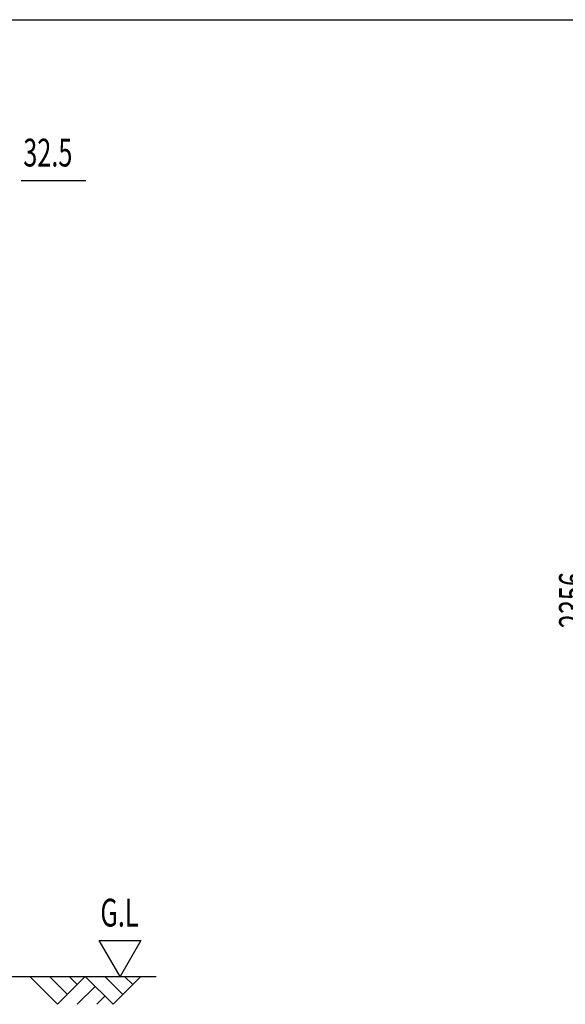
# Model space of a CAD drawing. Extents: x 542 to 20478, y 217 to 14052.
# Drawn here: x 8965 to 10928, y 10508 to 14052 of the extents above; entities that cross this region are included whole.
import ezdxf

# ---------------------------------------------------------------- set-up
doc = ezdxf.new("R2010")
doc.units = 0
doc.header["$LTSCALE"] = 50
doc.header["$MEASUREMENT"] = 0
for name, color, linetype in [('SUNPOU', 4, 'CONTINUOUS'), ('U2', 4, 'CONTINUOUS'), ('WAKUSEN-01', 50, 'CONTINUOUS')]:
    doc.layers.add(name, color=color, linetype=linetype)
doc.styles.add('00', font='ROMANS', dxfattribs={"width": 0.666667, "bigfont": 'BIGFONT'})

msp = doc.modelspace()

# ---------------------------------------------------------------- linework, layer by layer
at = {"layer": 'SUNPOU'}
for p, q in [((8969.9, 13474), (9202.8, 13474)), ((9325.7, 10608.5), (9250.7, 10738.4)), ((9250.7, 10738.4), (9400.7, 10738.4)), ((9400.7, 10738.4), (9325.7, 10608.5)), ((6347.9, 10608.5), (9455.6, 10608.5))]:
    msp.add_line(p, q, dxfattribs=at)
at = {"layer": 'U2'}
for p, q in [((9000.7, 10608.5), (9100.7, 10508.5)), ((9071.4, 10608.5), (9136.1, 10543.8)), ((9100.7, 10508.5), (9200.7, 10608.5)), ((9142.1, 10608.5), (9171.4, 10579.2)), ((9200.7, 10608.5), (9300.7, 10508.5)), ((9271.4, 10608.5), (9336.1, 10543.8)), ((9300.7, 10508.5), (9400.7, 10608.5)), ((9342.1, 10608.5), (9371.4, 10579.2)), ((9171.4, 10508.5), (9236.1, 10573.1)), ((9242.1, 10508.5), (9271.4, 10537.8))]:
    msp.add_line(p, q, dxfattribs=at)
at = {"layer": 'WAKUSEN-01'}
msp.add_line((542.5, 14052.5), (20477.5, 14052.5), dxfattribs=at)

# ---------------------------------------------------------------- texts
at = {"layer": 'SUNPOU', "style": '00'}
for s, width, p in [('32.5', 0.666667, (8977.5, 13524)), ('G.L', 0.67, (9254.8, 10788.4))]:
    msp.add_text(s, height=100, dxfattribs=dict(at, width=width)).set_placement(p)
at = {"layer": 'SUNPOU', "style": '00', "width": 0.666667}
msp.add_text('2356', height=100, rotation=90, dxfattribs=at).set_placement((11004.9, 11862.2))

doc.saveas('drawing.dxf')
